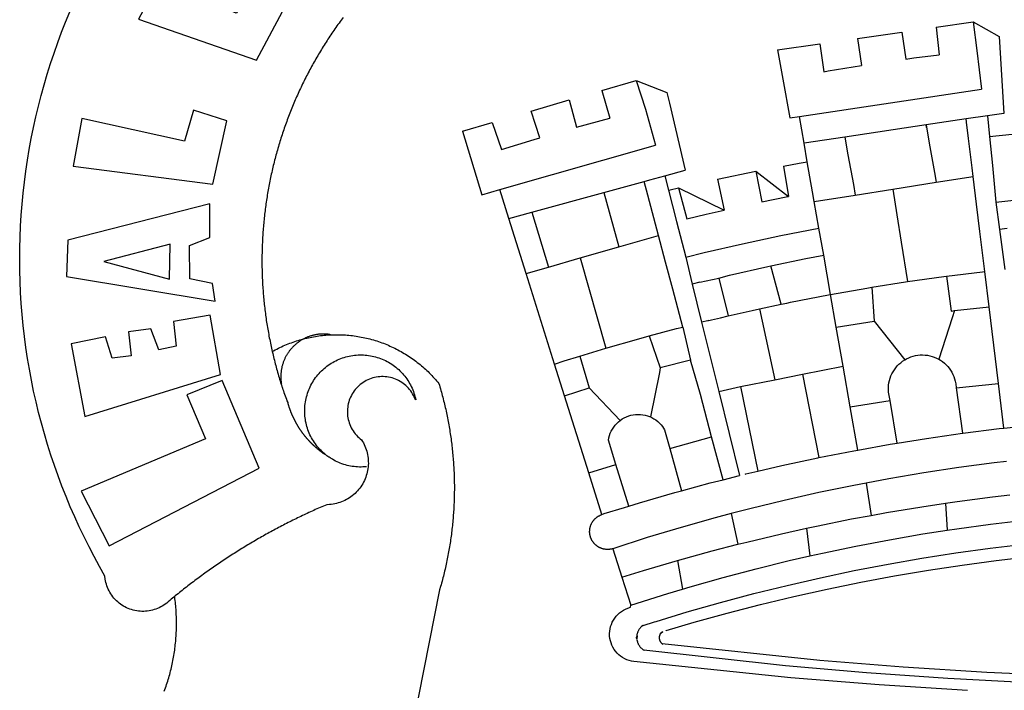
# Model space of a CAD drawing. Extents: x 175341.3 to 175397.7, y 1667454.7 to 1667536.7.
# Drawn here: x 175355.4 to 175357.2, y 1667470.3 to 1667471.5 of the extents above; entities that cross this region are included whole.
import ezdxf

# ---------------------------------------------------------------- set-up
doc = ezdxf.new("R2010")
doc.units = 0
doc.header["$MEASUREMENT"] = 0
doc.layers.add('BRAZAO', color=7, linetype='Continuous')
doc.layers.add('T-DIVIS-EXIS', color=7, linetype='Continuous')

# ---------------------------------------------------------------- blocks, each defined once
blk = doc.blocks.new('Logo_Prefeitura')
at = {"layer": 'BRAZAO'}
for points in [[(-662.76, 252.82), (-663.21, 252.45), (-664.06, 251.76), (-664.9, 251.06), (-665.75, 250.35), (-666.84, 249.44), (-667.68, 248.74), (-668.55, 248.07), (-669.46, 247.44), (-670.39, 246.86), (-671.35, 246.32), (-672.33, 245.83), (-673.33, 245.38), (-674.36, 244.98), (-675.4, 244.63), (-676.45, 244.32), (-677.52, 244.07), (-678.6, 243.87), (-679.69, 243.71), (-680.79, 243.61), (-681.88, 243.56), (-682.98, 243.56), (-684.08, 243.61), (-685.18, 243.71), (-686.26, 243.87), (-687.34, 244.07), (-688.41, 244.32), (-689.47, 244.63), (-690.51, 244.98), (-691.53, 245.38), (-692.54, 245.83), (-693.52, 246.32), (-694.48, 246.86), (-695.41, 247.44), (-696.31, 248.07), (-697.19, 248.74), (-698.03, 249.44), (-698.84, 250.19), (-699.61, 250.97), (-700.34, 251.79), (-701.04, 252.64), (-701.69, 253.52), (-702.31, 254.43), (-702.88, 255.37), (-703.4, 256.34), (-703.89, 257.33), (-704.32, 258.34), (-704.71, 259.36), (-705.04, 260.41), (-705.33, 261.47), (-705.57, 262.54), (-705.76, 263.63), (-705.97, 265.49), (-709.35, 271.46), (-712.63, 277.48), (-715.8, 283.55), (-718.86, 289.68), (-721.82, 295.87), (-724.67, 302.1), (-727.41, 308.39), (-730.04, 314.72), (-732.56, 321.09), (-734.96, 327.51), (-737.26, 333.97), (-739.44, 340.47), (-741.51, 347), (-743.46, 353.57), (-745.3, 360.17), (-747.02, 366.81), (-748.63, 373.47), (-750.12, 380.16), (-751.49, 386.88), (-752.74, 393.62), (-753.88, 400.38), (-754.9, 407.16), (-755.8, 413.95), (-756.58, 420.76), (-757.25, 427.58), (-757.79, 434.41), (-758.21, 441.26), (-758.52, 448.1), (-758.71, 454.96), (-758.77, 461.81), (-758.72, 468.66), (-758.54, 475.52), (-758.25, 482.36), (-757.84, 489.21), (-757.3, 496.04), (-756.65, 502.86), (-755.88, 509.67), (-754.99, 516.47), (-753.99, 523.25), (-752.86, 530.01), (-751.62, 536.75), (-750.25, 543.47), (-748.78, 550.16), (-747.18, 556.83), (-745.47, 563.47), (-743.64, 570.07), (-741.7, 576.65), (-739.64, 583.19), (-737.47, 589.69), (-735.19, 596.15), (-732.79, 602.57), (-730.29, 608.95), (-727.67, 615.29)], [(-664.89, 648.48), (-685.05, 610.68), (-612.12, 585.36), (-595.91, 615.52), (-617.51, 623.91), (-617.51, 623.91), (-624.72, 614.46), (-630.72, 617.15), (-625.31, 627.81), (-637.77, 634.4), (-637.77, 634.4), (-645.43, 621.65), (-652.33, 626.44), (-646.77, 639.5), (-664.89, 648.48)], [(-558.26, 611.82), (-558.92, 610.93), (-559.58, 610.05), (-560.23, 609.17), (-560.88, 608.28), (-561.52, 607.39), (-562.16, 606.49), (-562.79, 605.59)], [(-562.79, 605.59), (-563.42, 604.69), (-564.05, 603.79), (-564.67, 602.89), (-565.29, 601.98), (-565.91, 601.07), (-566.52, 600.15), (-567.13, 599.24), (-567.73, 598.32), (-568.33, 597.4), (-568.92, 596.47), (-569.52, 595.55), (-570.1, 594.62), (-570.69, 593.69), (-571.27, 592.75), (-571.84, 591.81), (-572.41, 590.87), (-572.98, 589.93), (-573.54, 588.99), (-574.1, 588.04), (-574.65, 587.09), (-575.2, 586.14), (-575.75, 585.19), (-576.29, 584.23), (-576.83, 583.27), (-577.36, 582.31), (-577.89, 581.35), (-578.42, 580.38), (-578.94, 579.41), (-579.45, 578.44), (-579.96, 577.47), (-580.47, 576.5), (-580.98, 575.52), (-581.48, 574.54), (-581.97, 573.56), (-582.46, 572.57), (-582.95, 571.59), (-583.43, 570.6), (-583.91, 569.61), (-584.38, 568.62), (-584.85, 567.63), (-585.32, 566.63), (-585.78, 565.63), (-586.23, 564.63), (-586.68, 563.63), (-587.13, 562.62), (-587.57, 561.62), (-588.01, 560.61), (-588.45, 559.6), (-588.88, 558.59), (-589.3, 557.58), (-589.72, 556.56), (-590.14, 555.54), (-590.55, 554.52), (-590.96, 553.5), (-591.36, 552.48), (-591.76, 551.46), (-592.15, 550.43), (-592.54, 549.4), (-592.93, 548.37), (-593.31, 547.34), (-593.68, 546.31), (-594.06, 545.28), (-594.42, 544.24), (-594.79, 543.2), (-595.14, 542.16), (-595.5, 541.12), (-595.85, 540.08), (-596.19, 539.03), (-596.53, 537.99), (-596.86, 536.94), (-597.19, 535.89), (-597.52, 534.84), (-597.84, 533.79), (-598.16, 532.74), (-598.47, 531.69), (-598.78, 530.63), (-599.08, 529.58), (-599.38, 528.52), (-599.67, 527.46), (-599.96, 526.4), (-600.25, 525.34), (-600.53, 524.27), (-600.8, 523.21), (-601.07, 522.14), (-601.34, 521.08), (-601.6, 520.01), (-601.85, 518.94), (-602.11, 517.87), (-602.35, 516.8), (-602.59, 515.73), (-602.83, 514.65), (-603.06, 513.58), (-603.29, 512.5), (-603.52, 511.43), (-603.74, 510.35), (-603.95, 509.27), (-604.16, 508.19), (-604.36, 507.11), (-604.56, 506.03), (-604.76, 504.95), (-604.95, 503.87), (-605.14, 502.78), (-605.32, 501.7), (-605.49, 500.62), (-605.66, 499.53), (-605.83, 498.44), (-605.99, 497.36), (-606.15, 496.27), (-606.3, 495.18), (-606.45, 494.09), (-606.59, 493), (-606.73, 491.91), (-606.86, 490.82), (-606.99, 489.73), (-607.12, 488.63), (-607.24, 487.54), (-607.35, 486.45), (-607.46, 485.36), (-607.56, 484.26), (-607.66, 483.17), (-607.76, 482.07), (-607.85, 480.98), (-607.93, 479.88), (-608.02, 478.78), (-608.09, 477.69), (-608.16, 476.59), (-608.23, 475.49), (-608.29, 474.4), (-608.35, 473.3), (-608.4, 472.2), (-608.45, 471.1), (-608.49, 470), (-608.53, 468.9), (-608.56, 467.81), (-608.59, 466.71), (-608.61, 465.61), (-608.63, 464.51), (-608.64, 463.41), (-608.65, 462.31), (-608.65, 461.21), (-608.65, 460.11), (-608.65, 459.01), (-608.64, 457.91), (-608.62, 456.82), (-608.6, 455.72), (-608.58, 454.62), (-608.55, 453.52), (-608.51, 452.42), (-608.47, 451.32), (-608.43, 450.22), (-608.38, 449.13), (-608.32, 448.03), (-608.27, 446.93), (-608.2, 445.83), (-608.13, 444.74), (-608.06, 443.64), (-607.98, 442.54), (-607.9, 441.45), (-607.81, 440.35), (-607.72, 439.26), (-607.62, 438.16), (-607.52, 437.07), (-607.42, 435.97), (-607.3, 434.88), (-607.19, 433.79), (-607.07, 432.69), (-606.94, 431.6), (-606.81, 430.51), (-606.68, 429.42), (-606.54, 428.33), (-606.39, 427.24), (-606.24, 426.15), (-606.09, 425.06), (-605.93, 423.97), (-605.76, 422.89), (-605.6, 421.8), (-605.42, 420.72), (-605.24, 419.63), (-605.06, 418.55), (-604.87, 417.46), (-604.68, 416.38), (-604.48, 415.3), (-604.28, 414.22), (-604.08, 413.14), (-603.86, 412.06), (-603.65, 410.98), (-603.43, 409.91), (-603.2, 408.83), (-602.97, 407.76), (-602.74, 406.68), (-602.5, 405.61), (-602.28, 404.68)], [(-190.86, 605.71), (-168.01, 608.97)], [(-190.86, 605.71), (-189.05, 588.6)], [(-168.01, 608.97), (-151.77, 600.01), (-148.97, 552.33), (-158.95, 550.84)], [(-168.01, 608.97), (-165.74, 591.28)], [(-239.56, 598.78), (-212.11, 602.69)], [(-239.56, 598.78), (-237.15, 581.93)], [(-212.11, 602.69), (-209.71, 585.94)], [(-289.2, 591.71), (-263.02, 595.43)], [(-263.02, 595.43), (-260.41, 578.16)], [(-289.2, 591.71), (-285.9, 573.58)], [(-209.71, 585.94), (-204.76, 586.64), (-189.05, 588.6)], [(-165.74, 591.28), (-162.65, 567.22)], [(-260.41, 578.16), (-257.68, 578.64), (-237.15, 581.93)], [(-285.9, 573.58), (-281.5, 549.48)], [(-398.08, 566.53), (-376.83, 572.76)], [(-376.83, 572.76), (-357.7, 565.2)], [(-376.83, 572.76), (-370.95, 555)], [(-398.08, 566.53), (-392.97, 549.39)], [(-357.7, 565.2), (-356.16, 558.6)], [(-275.57, 550.37), (-162.65, 567.22)], [(-441.71, 553.74), (-418.23, 560.63)], [(-418.23, 560.63), (-413.65, 543.81)], [(-356.16, 558.6), (-346.45, 517.01)], [(-720.32, 549.12), (-725.6, 519.61), (-639.02, 508.4), (-630.45, 547.7), (-651.15, 554.29), (-651.15, 554.29), (-656.71, 535.09), (-720.32, 549.12)], [(-436.44, 537.24), (-441.71, 553.74)], [(-413.65, 543.81), (-392.97, 549.39)], [(-370.95, 555), (-364.84, 532.65)], [(-281.5, 549.48), (-275.57, 550.37)], [(-272.68, 533.85), (-275.57, 550.37)], [(-158.95, 550.84), (-172.33, 548.84)], [(-158.95, 550.84), (-157.73, 537.99)], [(-484.46, 541.2), (-466.05, 546.6)], [(-466.05, 546.6), (-460.27, 529.97)], [(-197.01, 545.15), (-247.47, 537.61)], [(-172.33, 548.84), (-197.01, 545.15)], [(-197.01, 545.15), (-195.09, 533.8)], [(-197.01, 545.15), (-196.84, 543.64), (-197.01, 545.15)], [(-171.99, 546.93), (-172.01, 547.15), (-172.33, 548.84)], [(-170.74, 536.65), (-171.99, 546.93)], [(-484.46, 541.2), (-472.47, 501.84)], [(-460.27, 529.97), (-440.02, 536.21), (-436.44, 537.24)], [(-247.47, 537.61), (-272.68, 533.85)], [(-247.47, 537.61), (-245.48, 526.59)], [(-157.73, 537.99), (-143.72, 539.39)], [(-157.73, 537.99), (-156.03, 520.05)], [(-461.24, 505.05), (-364.84, 532.65)], [(-270.68, 522.36), (-272.68, 533.85)], [(-195.09, 533.8), (-191.96, 515.69)], [(-168.55, 518.61), (-170.74, 536.65)], [(-245.48, 526.59), (-242.14, 508.12)], [(-285.51, 519.65), (-275.76, 521.49), (-270.68, 522.36)], [(-285.51, 519.65), (-282.25, 500.82)], [(-267.4, 503.63), (-270.68, 522.36)], [(-156.03, 520.05), (-153.86, 497.24)], [(-368.31, 511.01), (-358.91, 513.59)], [(-358.91, 513.59), (-346.45, 517.01)], [(-358.91, 513.59), (-356.65, 504.73)], [(-326.31, 511.52), (-302.62, 516.42)], [(-302.62, 516.42), (-298.96, 497.37)], [(-302.62, 516.42), (-282.25, 500.82)], [(-191.96, 515.69), (-190.91, 509.59)], [(-190.91, 509.59), (-167.9, 513.25)], [(-167.9, 513.25), (-168.55, 518.61)], [(-165.8, 495.97), (-167.9, 513.25)], [(-396.69, 503.22), (-371.77, 510.06)], [(-371.77, 510.06), (-368.31, 511.01)], [(-369.53, 501.59), (-371.77, 510.06)], [(-326.31, 511.52), (-322.15, 492.31)], [(-242.14, 508.12), (-240.96, 501.64)], [(-217.65, 505.34), (-190.91, 509.59)], [(-472.47, 501.84), (-461.24, 505.05)], [(-455.59, 487.04), (-461.24, 505.05)], [(-441.3, 490.97), (-396.69, 503.22)], [(-396.69, 503.22), (-387.51, 469.53)], [(-362.92, 476.59), (-369.53, 501.59)], [(-356.65, 504.73), (-355.58, 504.99), (-350.47, 506.14)], [(-356.65, 504.73), (-351.67, 485.3)], [(-350.47, 506.14), (-345.26, 486.86)], [(-350.47, 506.14), (-322.15, 492.31)], [(-298.96, 497.37), (-283.77, 500.53), (-282.25, 500.82)], [(-266.35, 497.6), (-267.4, 503.63)], [(-266.35, 497.6), (-240.96, 501.64)], [(-240.96, 501.64), (-217.65, 505.34)], [(-217.65, 505.34), (-215.16, 489.42)], [(-153.86, 497.24), (-142.62, 498.44), (-118.36, 500.6), (-94.06, 502.34), (-69.74, 503.65), (-60.22, 504)], [(-640.84, 496.18), (-728.92, 473.71), (-729.83, 451.21), (-637.69, 435.8), (-639.19, 446.75), (-653.3, 449.74), (-653.44, 470.29), (-640.98, 475.25), (-640.84, 496.18)], [(-263.49, 481.24), (-266.35, 497.6)], [(-163.74, 479.08), (-165.8, 495.97)], [(-153.86, 497.24), (-151.61, 480.29)], [(-455.59, 487.04), (-441.3, 490.97)], [(-441.3, 490.97), (-431.12, 457.02)], [(-345.26, 486.86), (-333.46, 489.75), (-322.15, 492.31)], [(-215.16, 489.42), (-212.52, 472.52)], [(-444.92, 453.05), (-455.59, 487.04)], [(-351.67, 485.3), (-346, 463.14)], [(-387.51, 469.53), (-362.92, 476.59)], [(-358.53, 459.99), (-362.92, 476.59)], [(-346, 463.14), (-334.6, 466), (-310.88, 471.52), (-287.06, 476.62), (-263.49, 481.24)], [(-260.53, 464.32), (-263.49, 481.24)], [(-160.73, 454.3), (-163.74, 479.08)], [(-146.92, 480.9), (-151.61, 480.29)], [(-151.61, 480.29), (-148.31, 455.45)], [(-665.42, 471.13), (-706.72, 460.52), (-665.9, 449.59), (-665.42, 471.13)], [(-212.52, 472.52), (-208.68, 448)], [(-411.46, 462.66), (-387.51, 469.53)], [(-293.2, 457.78), (-271.57, 462.24), (-260.53, 464.32)], [(-256.29, 440.04), (-260.53, 464.32)], [(-431.12, 457.02), (-411.46, 462.66)], [(-411.46, 462.66), (-395.57, 406.7)], [(-354.12, 443.27), (-358.53, 459.99)], [(-346, 463.14), (-342, 446.39)], [(-325.58, 450.24), (-318.83, 452.06), (-295.25, 457.36), (-293.2, 457.78)], [(-286.97, 433.97), (-293.2, 457.78)], [(-444.92, 453.05), (-431.12, 457.02)], [(-427.3, 396.9), (-444.92, 453.05)], [(-184.51, 451.38), (-162.08, 454.15), (-160.73, 454.3)], [(-158.07, 432.39), (-160.73, 454.3)], [(-337.24, 447.58), (-342, 446.39)], [(-342, 446.39), (-336.19, 422.76)], [(-337.24, 447.58), (-325.58, 450.24)], [(-325.58, 450.24), (-319.73, 426.71)], [(-230.66, 444.52), (-209.92, 447.82), (-208.68, 448)], [(-208.68, 448), (-186.03, 451.2), (-184.51, 451.38)], [(-184.51, 451.38), (-181.54, 429.78)], [(-347.92, 419.82), (-354.12, 443.27)], [(-283.46, 434.72), (-281.2, 435.2), (-257.51, 439.82), (-256.29, 440.04)], [(-256.29, 440.04), (-233.75, 444.03), (-230.66, 444.52)], [(-252.73, 419.73), (-256.29, 440.04)], [(-230.66, 444.52), (-229.34, 423.45)], [(-300.42, 431.1), (-286.97, 433.97)], [(-286.97, 433.97), (-283.46, 434.72)], [(-726.85, 409.48), (-718.46, 364.36), (-634.26, 390.5), (-640.7, 427.25), (-640.7, 427.25), (-663.51, 423.34), (-661.72, 408.04), (-672.52, 405.63), (-677.47, 418.68), (-677.47, 418.68), (-691.43, 416.87), (-689.78, 402.03), (-701.49, 400.52), (-705.53, 413.87), (-705.53, 413.87), (-726.85, 409.48)], [(-319.73, 426.71), (-304.79, 430.17), (-300.42, 431.1)], [(-300.42, 431.1), (-290.78, 387.17)], [(-181.54, 429.78), (-179.5, 430.01)], [(-179.5, 430.01), (-180.95, 425.53)], [(-179.5, 430.01), (-158.07, 432.39)], [(-152.29, 384.87), (-158.07, 432.39)], [(-331.64, 423.89), (-332.37, 423.64), (-336.19, 422.76)], [(-336.19, 422.76), (-325.51, 379.79)], [(-331.64, 423.89), (-330.1, 424.27), (-328.3, 424.72), (-324.39, 425.63)], [(-324.39, 425.63), (-319.73, 426.71)], [(-252.73, 419.73), (-229.34, 423.45)], [(-229.34, 423.45), (-210.25, 399.54)], [(-180.95, 425.53), (-189.25, 399.94)], [(-566.14, 415.02), (-566.61, 415.2), (-567.06, 415.27), (-567.52, 415.32), (-567.98, 415.37), (-568.44, 415.41), (-568.9, 415.45), (-569.36, 415.47), (-569.82, 415.49), (-570.28, 415.5), (-570.74, 415.5), (-570.74, 415.5), (-571.2, 415.49), (-571.66, 415.48), (-572.12, 415.45), (-572.58, 415.42), (-573.04, 415.38), (-573.5, 415.34), (-573.95, 415.28), (-574.41, 415.22), (-574.87, 415.15), (-575.32, 415.07), (-575.77, 414.98), (-576.22, 414.89), (-576.67, 414.78), (-577.12, 414.67), (-577.57, 414.55), (-578.01, 414.43), (-578.45, 414.29), (-578.89, 414.15), (-579.32, 414), (-579.76, 413.85), (-580.19, 413.68), (-580.62, 413.51), (-581.04, 413.33), (-581.46, 413.15), (-581.98, 412.72)], [(-581.98, 412.72), (-580.91, 412.97), (-579.84, 413.22), (-578.76, 413.44), (-577.69, 413.66), (-576.6, 413.86), (-575.52, 414.04), (-574.43, 414.21), (-573.35, 414.36), (-572.26, 414.5), (-571.16, 414.63), (-570.07, 414.74), (-568.98, 414.84), (-567.88, 414.92), (-566.78, 414.98), (-566.14, 415.02)], [(-566.14, 415.02), (-564.59, 415.07), (-563.49, 415.1), (-562.39, 415.1), (-562.39, 415.1), (-561.29, 415.1), (-560.19, 415.07), (-559.09, 415.04), (-557.99, 414.98), (-556.9, 414.92), (-555.8, 414.84), (-554.71, 414.74), (-553.61, 414.63), (-552.52, 414.5), (-551.43, 414.36), (-550.34, 414.21), (-549.26, 414.04), (-548.17, 413.85), (-547.09, 413.65), (-546.01, 413.44), (-544.94, 413.21), (-543.87, 412.97), (-542.8, 412.71), (-541.73, 412.44), (-540.67, 412.15), (-539.61, 411.85), (-538.56, 411.54), (-537.51, 411.21), (-536.47, 410.87), (-535.43, 410.51), (-534.39, 410.14), (-533.36, 409.76), (-532.34, 409.36), (-531.32, 408.94), (-530.31, 408.52), (-529.3, 408.08), (-528.3, 407.63), (-527.3, 407.16), (-526.31, 406.68), (-525.33, 406.19), (-524.36, 405.68), (-523.39, 405.16), (-522.43, 404.63), (-521.47, 404.08), (-520.53, 403.52), (-519.59, 402.95), (-518.65, 402.37), (-517.73, 401.77), (-516.81, 401.16), (-515.91, 400.54), (-515.01, 399.91), (-514.12, 399.27), (-513.24, 398.61), (-512.37, 397.94), (-511.5, 397.26), (-510.65, 396.57), (-509.8, 395.86), (-508.97, 395.15), (-508.14, 394.42), (-507.33, 393.68), (-506.52, 392.94), (-505.73, 392.18), (-504.94, 391.41), (-504.17, 390.63), (-503.41, 389.84), (-502.65, 389.04), (-501.91, 388.23), (-501.18, 387.41), (-500.46, 386.58), (-499.75, 385.74), (-498.98, 384.79), (-498.66, 383.74), (-498.35, 382.68), (-498.04, 381.63), (-497.75, 380.57), (-497.45, 379.51), (-497.16, 378.45), (-496.88, 377.39), (-496.6, 376.32), (-496.32, 375.26), (-496.06, 374.19), (-495.79, 373.13), (-495.53, 372.06), (-495.28, 370.99), (-495.03, 369.92), (-494.79, 368.85), (-494.56, 367.77), (-494.32, 366.7), (-494.1, 365.62), (-493.88, 364.55), (-493.66, 363.47), (-493.45, 362.39), (-493.24, 361.31), (-493.04, 360.23), (-492.85, 359.15), (-492.66, 358.06), (-492.48, 356.98), (-492.3, 355.9), (-492.13, 354.81), (-491.96, 353.72), (-491.8, 352.64), (-491.64, 351.55), (-491.49, 350.46), (-491.34, 349.37), (-491.2, 348.28), (-491.06, 347.19), (-490.93, 346.1), (-490.81, 345.01), (-490.69, 343.91), (-490.57, 342.82), (-490.46, 341.73), (-490.36, 340.63), (-490.26, 339.54), (-490.17, 338.44), (-490.08, 337.35), (-490, 336.25), (-489.92, 335.15), (-489.85, 334.06), (-489.79, 332.96), (-489.73, 331.86), (-489.67, 330.77), (-489.62, 329.67), (-489.58, 328.57), (-489.54, 327.47), (-489.5, 326.37), (-489.48, 325.27), (-489.45, 324.17), (-489.44, 323.07), (-489.42, 321.98), (-489.42, 320.88), (-489.42, 319.78), (-489.42, 318.68), (-489.43, 317.58), (-489.44, 316.48), (-489.47, 315.38), (-489.49, 314.28), (-489.52, 313.18), (-489.56, 312.08), (-489.6, 310.99), (-489.65, 309.89), (-489.7, 308.79), (-489.76, 307.69), (-489.82, 306.6), (-489.89, 305.5), (-489.97, 304.4), (-490.05, 303.31), (-490.13, 302.21), (-490.22, 301.11), (-490.32, 300.02), (-490.42, 298.93), (-490.53, 297.83), (-490.64, 296.74), (-490.76, 295.64), (-490.88, 294.55), (-491.01, 293.46), (-491.14, 292.37), (-491.28, 291.28), (-491.42, 290.19), (-491.57, 289.1), (-491.73, 288.01), (-491.89, 286.93), (-492.06, 285.84), (-492.23, 284.75), (-492.4, 283.67), (-492.59, 282.58), (-492.77, 281.5), (-492.96, 280.42), (-493.16, 279.34), (-493.37, 278.26), (-493.57, 277.18), (-493.79, 276.1), (-494.01, 275.02), (-494.23, 273.95), (-494.46, 272.87), (-494.69, 271.8), (-494.93, 270.72), (-495.18, 269.65), (-495.43, 268.58), (-495.69, 267.51), (-495.95, 266.45), (-496.21, 265.38), (-496.49, 264.32), (-496.76, 263.25), (-497.04, 262.19), (-497.33, 261.13), (-497.62, 260.07), (-497.92, 259.01), (-498.53, 256.9), (-514.83, 175.19)], [(-368.71, 414.3), (-351.71, 418.87), (-347.92, 419.82)], [(-347.92, 419.82), (-343.14, 399.3)], [(-248.53, 395.65), (-252.73, 419.73)], [(-602.28, 404.68), (-601.39, 405.17), (-600.42, 405.69), (-599.45, 406.2), (-598.47, 406.69), (-597.48, 407.17), (-596.48, 407.63), (-595.48, 408.09), (-594.47, 408.53), (-593.46, 408.95), (-592.44, 409.37), (-591.41, 409.76), (-590.39, 410.15), (-589.35, 410.52), (-588.31, 410.87), (-587.27, 411.22), (-586.22, 411.55), (-585.16, 411.86), (-584.11, 412.16), (-581.98, 412.72)], [(-581.98, 412.72), (-583.52, 412.1), (-583.92, 411.87), (-584.31, 411.64), (-584.7, 411.4), (-585.09, 411.14), (-585.47, 410.89), (-585.85, 410.62), (-586.22, 410.35), (-586.59, 410.08), (-586.96, 409.79), (-587.31, 409.5), (-587.67, 409.21), (-588.02, 408.91), (-588.36, 408.6), (-588.7, 408.29), (-589.03, 407.97), (-589.36, 407.64), (-589.68, 407.31), (-589.99, 406.97), (-590.3, 406.63), (-590.6, 406.29), (-590.9, 405.93), (-591.19, 405.57), (-591.48, 405.21), (-591.75, 404.85), (-592.03, 404.47), (-592.29, 404.1), (-592.55, 403.71), (-592.8, 403.33), (-593.05, 402.94), (-593.28, 402.54), (-593.51, 402.14), (-593.74, 401.74), (-593.96, 401.34), (-594.17, 400.93), (-594.37, 400.51), (-594.56, 400.09), (-594.75, 399.67), (-594.93, 399.25), (-595.11, 398.82), (-595.27, 398.39), (-595.43, 397.96), (-595.58, 397.52), (-595.72, 397.09), (-595.86, 396.65), (-595.99, 396.2), (-596.11, 395.76), (-596.22, 395.31), (-596.32, 394.86), (-596.42, 394.41), (-596.51, 393.96), (-596.59, 393.51), (-596.66, 393.05), (-596.73, 392.59), (-596.78, 392.14), (-596.83, 391.68), (-596.87, 391.22), (-596.91, 390.76), (-596.93, 390.3), (-596.95, 389.84), (-596.96, 389.38), (-596.96, 388.92), (-596.95, 388.46), (-596.94, 388), (-596.91, 387.54), (-596.88, 387.08), (-596.84, 386.62), (-596.79, 386.16), (-596.74, 385.7), (-596.68, 385.25), (-596.6, 384.79), (-596.73, 384.4)], [(-581.98, 412.72), (-582.29, 412.75), (-582.29, 412.75), (-582.71, 412.54), (-581.98, 412.72)], [(-395.57, 406.7), (-375.02, 412.61), (-368.71, 414.3)], [(-368.71, 414.3), (-361.82, 394.6)], [(-602.28, 404.68), (-602, 403.47), (-601.75, 402.4), (-601.49, 401.33), (-601.23, 400.26), (-600.96, 399.2), (-600.69, 398.13), (-600.41, 397.07), (-600.13, 396), (-599.85, 394.94), (-599.56, 393.88), (-599.26, 392.82), (-598.96, 391.77), (-598.66, 390.71), (-598.35, 389.66), (-598.03, 388.6), (-597.71, 387.55), (-597.39, 386.5), (-597.06, 385.45), (-596.73, 384.4)], [(-411.56, 401.84), (-398.21, 405.94), (-395.57, 406.7)], [(-569.77, 341.21), (-570.35, 341.7), (-571.16, 342.44), (-571.95, 343.2), (-572.72, 343.99), (-573.46, 344.8), (-574.17, 345.63), (-574.86, 346.49), (-575.52, 347.37), (-576.15, 348.27), (-576.75, 349.19), (-577.33, 350.13), (-577.87, 351.08), (-578.38, 352.05), (-578.87, 353.04), (-579.32, 354.04), (-579.74, 355.06), (-580.12, 356.09), (-580.48, 357.13), (-580.8, 358.18), (-581.09, 359.24), (-581.34, 360.31), (-581.56, 361.39), (-581.75, 362.47), (-581.9, 363.56), (-582.02, 364.65), (-582.1, 365.75), (-582.15, 366.85), (-582.16, 367.94), (-582.14, 369.04), (-582.08, 370.14), (-581.99, 371.24), (-581.86, 372.33), (-581.7, 373.42), (-581.51, 374.5), (-581.28, 375.57), (-581.02, 376.64), (-580.72, 377.7), (-580.39, 378.75), (-580.03, 379.78), (-579.64, 380.81), (-579.21, 381.82), (-578.75, 382.82), (-578.26, 383.81), (-577.74, 384.77), (-577.19, 385.72), (-576.61, 386.66), (-576, 387.57), (-575.36, 388.47), (-574.69, 389.34), (-573.99, 390.19), (-573.27, 391.02), (-572.53, 391.83), (-571.76, 392.61), (-570.96, 393.37), (-570.14, 394.1), (-569.3, 394.8), (-568.43, 395.48), (-567.55, 396.13), (-566.64, 396.76), (-565.72, 397.35), (-564.77, 397.91), (-563.81, 398.45), (-562.84, 398.95), (-561.84, 399.43), (-560.84, 399.87), (-559.82, 400.28), (-558.78, 400.65), (-557.74, 401), (-556.68, 401.31), (-555.62, 401.58), (-554.55, 401.83), (-553.47, 402.03), (-552.39, 402.21), (-551.29, 402.35), (-550.2, 402.46), (-549.1, 402.53), (-548.01, 402.56), (-546.91, 402.57), (-546.91, 402.57), (-545.81, 402.53), (-544.71, 402.46), (-543.62, 402.36), (-542.53, 402.23), (-541.44, 402.05), (-540.36, 401.85), (-539.29, 401.61), (-538.22, 401.34), (-537.17, 401.03), (-536.12, 400.69), (-535.09, 400.32), (-534.07, 399.91), (-533.06, 399.47), (-532.06, 399), (-531.09, 398.5), (-530.12, 397.97), (-529.18, 397.41), (-528.25, 396.82), (-527.34, 396.2), (-526.46, 395.55), (-525.59, 394.88), (-524.75, 394.17), (-523.92, 393.45), (-523.12, 392.69), (-522.35, 391.91), (-521.6, 391.11), (-520.88, 390.28), (-520.18, 389.43), (-519.51, 388.56), (-518.87, 387.67), (-518.25, 386.75), (-517.67, 385.82), (-517.11, 384.87), (-516.59, 383.91), (-516.1, 382.93), (-515.63, 381.93), (-515.2, 380.92), (-514.81, 379.89), (-514.44, 378.86), (-514.11, 377.81), (-513.81, 376.75), (-513.54, 375.68), (-513.31, 374.61)], [(-427.3, 396.9), (-421.28, 398.87), (-411.56, 401.84)], [(-421.09, 377.11), (-427.3, 396.9)], [(-411.56, 401.84), (-405.97, 382.1)], [(-343.14, 399.3), (-361.82, 394.6)], [(-336.85, 377.92), (-343.14, 399.3)], [(-219.43, 374.29), (-220.3, 379.42), (-220.4, 380.88), (-220.39, 382.36), (-220.29, 383.82), (-220.08, 385.28), (-219.77, 386.72), (-219.36, 388.13), (-218.85, 389.51), (-218.25, 390.86), (-217.55, 392.15), (-216.76, 393.4), (-215.89, 394.58), (-214.94, 395.7), (-213.91, 396.76), (-212.81, 397.73), (-211.64, 398.63), (-210.25, 399.54)], [(-210.25, 399.54), (-209.14, 400.17), (-207.81, 400.81), (-206.44, 401.35), (-205.04, 401.79), (-203.61, 402.13), (-202.15, 402.38), (-200.69, 402.51), (-199.22, 402.55), (-199.22, 402.55), (-197.75, 402.49), (-196.29, 402.32), (-194.84, 402.04), (-193.42, 401.67), (-192.02, 401.2), (-190.66, 400.63), (-189.25, 399.94)], [(-189.25, 399.94), (-188.08, 399.22), (-186.87, 398.38), (-185.73, 397.46), (-184.65, 396.46), (-183.64, 395.38), (-182.71, 394.24), (-181.87, 393.04), (-181.11, 391.78), (-180.43, 390.47), (-179.86, 389.11), (-179.38, 387.72), (-179, 386.3), (-178.69, 384.7), (-178.35, 382.2)], [(-362.38, 391.75), (-367.82, 364.08)], [(-361.82, 394.6), (-362.38, 391.75)], [(-361.82, 394.6), (-362.38, 391.75)], [(-290.78, 387.17), (-273.67, 390.6)], [(-273.67, 390.6), (-248.53, 395.65)], [(-273.67, 390.6), (-263.47, 338.89)], [(-244.1, 370.33), (-248.53, 395.65)], [(-703.27, 284.19), (-610.42, 332.31), (-633.21, 386.6), (-633.21, 386.6), (-655.27, 377.89), (-643.58, 350.6), (-720.58, 318.16), (-703.27, 284.19)], [(-513.31, 374.61), (-513.81, 375.48), (-514.24, 376.48), (-514.73, 377.47), (-515.27, 378.43), (-515.85, 379.36), (-516.48, 380.26), (-517.15, 381.13), (-517.87, 381.96), (-518.63, 382.76), (-519.43, 383.51), (-520.27, 384.22), (-521.14, 384.9), (-522.04, 385.52), (-522.97, 386.1), (-523.93, 386.63), (-524.92, 387.12), (-525.93, 387.55), (-526.96, 387.93), (-528.01, 388.26), (-529.08, 388.53), (-530.15, 388.75), (-531.24, 388.91), (-532.33, 389.02), (-533.43, 389.08), (-533.43, 389.08), (-534.53, 389.08), (-535.63, 389.02), (-536.72, 388.91), (-537.81, 388.74), (-538.88, 388.52), (-539.95, 388.25), (-541, 387.92), (-542.03, 387.54), (-543.04, 387.1), (-544.02, 386.62), (-544.99, 386.08), (-545.92, 385.5), (-546.82, 384.88), (-547.69, 384.2), (-548.52, 383.49), (-549.32, 382.73), (-550.08, 381.93), (-550.8, 381.1), (-551.47, 380.23), (-552.1, 379.33), (-552.68, 378.4), (-553.21, 377.44), (-553.7, 376.45), (-554.13, 375.44), (-554.52, 374.41), (-554.85, 373.37), (-555.13, 372.3), (-555.35, 371.23), (-555.52, 370.14), (-555.63, 369.05), (-555.69, 367.95), (-555.69, 366.85), (-555.64, 365.75), (-555.53, 364.66), (-555.37, 363.57), (-555.15, 362.5), (-554.87, 361.43), (-554.55, 360.38), (-554.17, 359.35), (-553.74, 358.34), (-553.26, 357.35), (-552.73, 356.39), (-552.15, 355.45), (-551.52, 354.55), (-550.85, 353.68), (-550.14, 352.84), (-549.39, 352.04), (-548.59, 351.28), (-547.76, 350.56), (-546.87, 349.87), (-546.29, 348.93), (-545.76, 347.97), (-545.26, 346.99), (-544.81, 345.99), (-544.4, 344.97), (-544.03, 343.93), (-543.71, 342.88), (-543.43, 341.82), (-543.19, 340.75), (-543.01, 339.66), (-542.86, 338.57), (-542.77, 337.48), (-542.72, 336.38), (-542.71, 335.28), (-542.76, 334.18), (-542.85, 333.09), (-542.98, 332), (-543.16, 330.91), (-543.39, 329.84), (-543.66, 328.77), (-543.98, 327.72), (-544.34, 326.68), (-544.74, 325.66), (-545.19, 324.66), (-545.68, 323.67), (-546.21, 322.71), (-546.78, 321.77), (-547.39, 320.85), (-548.03, 319.96), (-548.72, 319.1), (-549.44, 318.27), (-550.19, 317.47), (-550.98, 316.71), (-551.8, 315.97), (-552.65, 315.28), (-553.52, 314.61), (-554.43, 313.99), (-555.36, 313.41), (-556.31, 312.86), (-557.29, 312.35), (-558.29, 311.89), (-559.3, 311.47), (-560.33, 311.09), (-561.38, 310.76), (-562.44, 310.47), (-563.51, 310.23), (-564.59, 310.03), (-565.68, 309.87), (-566.78, 309.77), (-568.52, 309.69), (-569.53, 309.26), (-570.54, 308.83), (-571.55, 308.39), (-572.55, 307.95), (-573.56, 307.51), (-574.57, 307.06), (-575.57, 306.62), (-576.57, 306.17), (-577.57, 305.71), (-578.57, 305.26), (-579.57, 304.8), (-580.57, 304.33), (-581.57, 303.87), (-582.56, 303.4), (-583.55, 302.93), (-584.55, 302.46), (-585.54, 301.98), (-586.53, 301.5), (-587.51, 301.02), (-588.5, 300.54), (-589.49, 300.05), (-590.47, 299.56), (-591.45, 299.07), (-592.43, 298.57), (-593.41, 298.07), (-594.39, 297.57), (-595.37, 297.07), (-596.35, 296.56), (-597.32, 296.05), (-598.29, 295.54), (-599.26, 295.03), (-600.23, 294.51), (-601.2, 293.99), (-602.17, 293.47), (-603.13, 292.94), (-604.1, 292.41), (-605.06, 291.88), (-606.02, 291.35), (-606.98, 290.81), (-607.94, 290.27), (-608.89, 289.73), (-609.85, 289.19), (-610.8, 288.64), (-611.75, 288.09), (-612.7, 287.54), (-613.65, 286.98), (-614.6, 286.42), (-615.55, 285.86), (-616.49, 285.3), (-617.43, 284.73), (-618.37, 284.16), (-619.31, 283.59), (-620.25, 283.02), (-621.18, 282.44), (-622.12, 281.86), (-623.05, 281.28), (-623.98, 280.7), (-624.91, 280.11), (-625.84, 279.52), (-626.77, 278.93), (-627.69, 278.33), (-628.61, 277.74), (-629.53, 277.14), (-630.45, 276.53), (-631.37, 275.93), (-632.29, 275.32), (-633.2, 274.71), (-634.11, 274.1), (-635.02, 273.48), (-635.93, 272.86), (-636.84, 272.24), (-637.74, 271.62), (-638.65, 270.99), (-639.55, 270.36), (-640.45, 269.73), (-641.35, 269.1), (-642.24, 268.46), (-643.14, 267.83), (-644.03, 267.18), (-644.92, 266.54), (-645.81, 265.89), (-646.7, 265.25), (-647.59, 264.6), (-648.47, 263.94), (-649.35, 263.28), (-650.23, 262.63), (-651.11, 261.97), (-651.99, 261.3), (-652.86, 260.64), (-653.73, 259.97), (-654.6, 259.3), (-655.47, 258.62), (-656.34, 257.95), (-657.2, 257.27), (-658.07, 256.59), (-658.93, 255.91), (-659.79, 255.22), (-660.65, 254.53), (-661.5, 253.84), (-662.35, 253.15), (-662.76, 252.82)], [(-596.73, 384.4), (-596.55, 383.85), (-596.39, 383.36), (-596.27, 382.97), (-596.13, 382.54), (-596.07, 382.31), (-595.99, 382.1), (-595.84, 381.66), (-595.75, 381.26), (-595.67, 381.06)], [(-312.12, 382.88), (-290.78, 387.17)], [(-178.35, 382.2), (-152.29, 384.87)], [(-148.92, 357.16), (-152.29, 384.87)], [(-595.67, 381.06), (-595.36, 380.23), (-595, 379.19), (-594.64, 378.15), (-594.28, 377.11), (-593.91, 376.08), (-593.53, 375.04), (-593.16, 374.01), (-592.67, 372.96)], [(-421.09, 377.11), (-405.97, 382.1)], [(-405.97, 382.1), (-386.65, 361.98)], [(-325.51, 379.79), (-312.12, 382.88)], [(-325.51, 379.79), (-312.62, 327.77)], [(-312.12, 382.88), (-301.35, 330.47)], [(-178.35, 382.2), (-174.56, 353.99)], [(-592.67, 372.96), (-592.64, 372.68), (-592.58, 372.45), (-592.51, 372.23), (-592.45, 372), (-592.38, 371.78), (-592.31, 371.56), (-592.24, 371.33), (-592.17, 371.11), (-592.1, 370.89), (-592.03, 370.66), (-591.96, 370.44), (-591.89, 370.22), (-591.81, 370), (-591.74, 369.78), (-591.66, 369.56), (-591.59, 369.33), (-591.51, 369.11), (-591.43, 368.89), (-591.35, 368.67), (-591.27, 368.45), (-591.19, 368.23), (-591.11, 368.02), (-591.03, 367.8), (-590.94, 367.58), (-590.86, 367.36), (-590.77, 367.14), (-590.69, 366.93), (-590.6, 366.71), (-590.51, 366.49), (-590.42, 366.28), (-590.33, 366.06), (-590.24, 365.85), (-590.15, 365.63), (-590.06, 365.42), (-589.96, 365.2), (-589.87, 364.99), (-589.77, 364.77), (-589.68, 364.56), (-589.58, 364.35), (-589.48, 364.14), (-589.38, 363.92), (-589.28, 363.71), (-589.18, 363.5), (-589.08, 363.29), (-588.98, 363.08), (-588.87, 362.87), (-588.77, 362.66), (-588.67, 362.45), (-588.56, 362.24), (-588.45, 362.04), (-588.35, 361.83), (-588.24, 361.62), (-588.13, 361.42), (-588.02, 361.21), (-587.91, 361), (-587.8, 360.8), (-587.68, 360.59), (-587.57, 360.39), (-587.46, 360.18), (-587.34, 359.98), (-587.22, 359.78), (-587.11, 359.57), (-586.99, 359.37), (-586.87, 359.17), (-586.75, 358.97), (-586.63, 358.77), (-586.51, 358.57), (-586.39, 358.37), (-586.27, 358.17), (-586.14, 357.97), (-586.02, 357.77), (-585.89, 357.58), (-585.77, 357.38), (-585.64, 357.18), (-585.51, 356.99), (-585.39, 356.79), (-585.26, 356.6), (-585.13, 356.4), (-585, 356.21), (-584.87, 356.01), (-584.73, 355.82), (-584.6, 355.63), (-584.47, 355.44), (-584.33, 355.25), (-584.2, 355.06), (-584.06, 354.87), (-583.92, 354.68), (-583.78, 354.49), (-583.65, 354.3), (-583.51, 354.11), (-583.37, 353.92), (-583.23, 353.74), (-583.08, 353.55), (-582.94, 353.37), (-582.8, 353.18), (-582.65, 353), (-582.51, 352.81), (-582.37, 352.63), (-582.22, 352.45), (-582.07, 352.27), (-581.92, 352.09), (-581.78, 351.9), (-581.63, 351.72), (-581.48, 351.55), (-581.33, 351.37), (-581.17, 351.19), (-581.02, 351.01), (-580.87, 350.83), (-580.72, 350.66), (-580.56, 350.48), (-580.41, 350.31), (-580.25, 350.13), (-580.1, 349.96), (-579.94, 349.79), (-579.78, 349.61), (-579.62, 349.44), (-579.46, 349.27), (-579.3, 349.1), (-579.14, 348.93), (-578.98, 348.76), (-578.82, 348.59), (-578.66, 348.42), (-578.49, 348.26), (-578.33, 348.09), (-578.16, 347.92), (-578, 347.76), (-577.83, 347.59), (-577.66, 347.43), (-577.5, 347.27), (-577.33, 347.11), (-577.16, 346.94), (-576.99, 346.78), (-576.82, 346.62), (-576.65, 346.46), (-576.48, 346.3), (-576.31, 346.15), (-576.13, 345.99), (-575.96, 345.83), (-575.79, 345.68), (-575.61, 345.52), (-575.44, 345.37), (-575.26, 345.21), (-575.08, 345.06), (-574.91, 344.91), (-574.73, 344.75), (-574.55, 344.6), (-574.37, 344.45), (-574.19, 344.3), (-574.01, 344.16), (-573.83, 344.01), (-573.65, 343.86), (-573.46, 343.71), (-573.28, 343.57), (-573.1, 343.42), (-572.91, 343.28), (-572.73, 343.13), (-572.54, 342.99), (-572.36, 342.85), (-572.17, 342.71), (-571.99, 342.57), (-571.8, 342.43), (-571.61, 342.29), (-571.42, 342.15), (-571.23, 342.01), (-571.04, 341.88), (-570.85, 341.74), (-570.66, 341.61), (-570.47, 341.47), (-570.28, 341.34), (-570.08, 341.21), (-569.77, 341.21)], [(-406.15, 329.51), (-421.09, 377.11)], [(-329.96, 351.84), (-336.85, 377.92)], [(-244.1, 370.33), (-219.43, 374.29)], [(-214.95, 347.89), (-219.43, 374.29)], [(-239.42, 343.58), (-244.1, 370.33)], [(-389.26, 334.56), (-393.94, 349.73), (-393.67, 351.18), (-393.29, 352.6), (-392.79, 353.98), (-392.19, 355.33), (-391.49, 356.62), (-390.68, 357.85), (-389.79, 359.02), (-388.8, 360.11), (-387.73, 361.12), (-386.65, 361.98)], [(-386.65, 361.98), (-385.37, 362.87), (-384.09, 363.6), (-382.76, 364.23), (-381.38, 364.76), (-379.97, 365.17), (-378.53, 365.47), (-377.07, 365.65), (-375.6, 365.72), (-375.6, 365.72), (-374.13, 365.68), (-372.67, 365.51), (-371.22, 365.24), (-369.8, 364.85), (-368.42, 364.35), (-367.82, 364.08)], [(-367.82, 364.08), (-367.08, 363.74), (-365.79, 363.03), (-364.56, 362.22), (-363.4, 361.32), (-362.31, 360.32), (-361.31, 359.25), (-360.39, 358.1), (-359.09, 356.06), (-355.9, 344.5)], [(-214.95, 347.89), (-196.93, 350.79), (-174.56, 353.99)], [(-174.56, 353.99), (-174.37, 354.02), (-151.75, 356.86), (-148.92, 357.16)], [(-148.92, 357.16), (-134.76, 358.68)], [(-355.9, 344.5), (-329.96, 351.84)], [(-322.91, 325.17), (-329.96, 351.84)], [(-239.42, 343.58), (-219.44, 347.16), (-214.95, 347.89)], [(-355.9, 344.5), (-348.67, 318.35)], [(-263.47, 338.89), (-241.87, 343.15), (-239.42, 343.58)], [(-565.81, 338.35), (-566.03, 338.49), (-566.2, 338.65), (-566.36, 338.8), (-566.53, 338.96), (-566.73, 339.08), (-567, 339.1), (-567.19, 339.23), (-567.38, 339.37), (-567.57, 339.5), (-567.77, 339.64), (-567.95, 339.77), (-568.15, 339.9), (-568.34, 340.03), (-568.72, 340.3), (-568.88, 340.48), (-569.06, 340.63), (-569.24, 340.77), (-569.42, 340.92), (-569.6, 341.06), (-569.77, 341.21)], [(-543.89, 333.22), (-544.98, 333.13), (-546.08, 333.07), (-547.18, 333.05), (-548.28, 333.06), (-549.38, 333.1), (-550.47, 333.18), (-551.57, 333.3), (-552.66, 333.45), (-553.74, 333.63), (-554.82, 333.85), (-555.89, 334.1), (-556.95, 334.38), (-558, 334.7), (-559.04, 335.05), (-560.07, 335.44), (-561.09, 335.86), (-562.09, 336.3), (-563.08, 336.78), (-564.05, 337.3), (-565.01, 337.84), (-565.81, 338.35)], [(-301.35, 330.47), (-286.52, 333.94), (-264.24, 338.74), (-263.47, 338.89)], [(-147.35, 336.49), (-154.88, 335.61), (-176.72, 332.68), (-198.5, 329.37), (-220.23, 325.68), (-234.12, 323.07)], [(-406.15, 329.51), (-389.26, 334.56)], [(-398.03, 303.65), (-406.15, 329.51)], [(-381.33, 308.84), (-389.26, 334.56)], [(-309.11, 328.65), (-308.72, 328.75), (-301.35, 330.47)], [(-348.67, 318.35), (-330.82, 323.18), (-322.91, 325.17)], [(-322.91, 325.17), (-312.62, 327.77)], [(-381.33, 308.84), (-374.71, 310.88), (-352.82, 317.22), (-348.67, 318.35)], [(-234.12, 323.07), (-241.88, 321.62), (-263.47, 317.17), (-284.97, 312.35), (-306.38, 307.15), (-317.89, 304.15)], [(-234.12, 323.07), (-231.03, 303.1)], [(-185.1, 310.63), (-177.79, 311.71), (-155.83, 314.56), (-145.29, 315.75)], [(-398.03, 303.65), (-396.5, 304.16), (-384, 308.01)], [(-384, 308.01), (-381.33, 308.84)], [(-231.03, 303.1), (-221.55, 304.84), (-199.7, 308.47), (-185.1, 310.63)], [(-185.1, 310.63), (-184.05, 293.88)], [(-391.3, 282.41), (-391.7, 282.3), (-391.96, 282.23), (-392.22, 282.18), (-392.47, 282.12), (-392.73, 282.08), (-392.99, 282.04), (-393.25, 282.01), (-393.52, 281.98), (-393.78, 281.96), (-394.04, 281.95), (-394.3, 281.94), (-394.57, 281.94), (-394.83, 281.94), (-395.09, 281.95), (-395.36, 281.97), (-395.62, 282), (-395.88, 282.03), (-396.14, 282.06), (-396.4, 282.1), (-396.66, 282.15), (-396.92, 282.21), (-397.17, 282.27), (-397.43, 282.33), (-397.68, 282.41), (-397.93, 282.49), (-398.18, 282.57), (-398.43, 282.66), (-398.68, 282.76), (-398.92, 282.86), (-399.16, 282.97), (-399.4, 283.08), (-399.63, 283.2), (-399.86, 283.32), (-400.09, 283.46), (-400.32, 283.59), (-400.54, 283.73), (-400.76, 283.88), (-400.97, 284.03), (-401.19, 284.19), (-401.39, 284.35), (-401.6, 284.51), (-401.8, 284.69), (-402, 284.86), (-402.19, 285.04), (-402.37, 285.23), (-402.56, 285.42), (-402.74, 285.61), (-402.91, 285.81), (-403.08, 286.01), (-403.24, 286.21), (-403.4, 286.42), (-403.56, 286.64), (-403.7, 286.86), (-403.85, 287.08), (-403.99, 287.3), (-404.12, 287.53), (-404.25, 287.76), (-404.37, 287.99), (-404.49, 288.23), (-404.6, 288.47), (-404.7, 288.71), (-404.8, 288.95), (-404.9, 289.2), (-404.98, 289.45), (-405.07, 289.7), (-405.14, 289.95), (-405.21, 290.2), (-405.28, 290.46), (-405.33, 290.71), (-405.39, 290.97), (-405.43, 291.23), (-405.47, 291.49), (-405.5, 291.75), (-405.53, 292.02), (-405.55, 292.28), (-405.57, 292.54), (-405.58, 292.8), (-405.58, 293.07), (-405.57, 293.33), (-405.56, 293.59), (-405.55, 293.86), (-405.52, 294.12), (-405.49, 294.38), (-405.46, 294.64), (-405.42, 294.9), (-405.37, 295.16), (-405.31, 295.42), (-405.25, 295.67), (-405.19, 295.93), (-405.12, 296.18), (-405.04, 296.43), (-404.95, 296.68), (-404.86, 296.93), (-404.77, 297.18), (-404.67, 297.42), (-404.56, 297.66), (-404.45, 297.9), (-404.33, 298.13), (-404.2, 298.37), (-404.07, 298.59), (-403.94, 298.82), (-403.8, 299.04), (-403.65, 299.26), (-403.5, 299.48), (-403.34, 299.69), (-403.18, 299.9), (-403.02, 300.1), (-402.85, 300.3), (-402.67, 300.5), (-402.49, 300.69), (-402.31, 300.88), (-402.12, 301.06), (-401.92, 301.24), (-401.73, 301.42), (-401.53, 301.59), (-401.32, 301.75), (-401.11, 301.91), (-400.9, 302.07), (-400.68, 302.22), (-400.46, 302.36), (-400.24, 302.5), (-400.01, 302.63), (-399.78, 302.76), (-399.55, 302.88), (-399.31, 303), (-399.07, 303.11), (-398.83, 303.22), (-398.59, 303.32), (-398.34, 303.41), (-398.03, 303.65)], [(-317.89, 304.15), (-327.7, 301.58), (-348.92, 295.64), (-370.03, 289.33), (-391.3, 282.41)], [(-317.89, 304.15), (-313.8, 285.13)], [(-271.24, 295.1), (-265.04, 296.46), (-243.33, 300.84), (-231.03, 303.1)], [(-184.05, 293.88), (-178.12, 294.8), (-157.17, 297.66), (-136.18, 300.16), (-115.14, 302.29), (-94.07, 304.05), (-93.06, 304.12)], [(-313.8, 285.13), (-308.22, 286.56), (-286.67, 291.7), (-271.24, 295.1)], [(-271.24, 295.1), (-269.1, 277.93)], [(-269.1, 277.93), (-261.31, 279.7), (-240.61, 284.02), (-219.84, 287.97), (-199.01, 291.57), (-184.05, 293.88)], [(-364.42, 237.35), (-345.05, 243.23), (-324.54, 249.07), (-303.93, 254.55), (-283.23, 259.66), (-262.44, 264.42), (-241.57, 268.81), (-220.63, 272.84), (-199.63, 276.5), (-178.56, 279.79), (-157.43, 282.71), (-136.26, 285.27)], [(-391.3, 282.41), (-385.65, 264.7)], [(-358.44, 231.53), (-358.24, 231.6), (-340.76, 236.79), (-320.29, 242.49), (-299.72, 247.83), (-279.06, 252.81), (-258.32, 257.43), (-237.51, 261.68), (-216.62, 265.57), (-195.66, 269.1), (-174.65, 272.26), (-153.59, 275.05), (-132.47, 277.48)], [(-107.78, 203.44), (-159.54, 205.73), (-211.24, 208.93), (-262.88, 213.03), (-360.63, 223.37)], [(-351.2, 275.13), (-329.67, 281.05), (-313.8, 285.13)], [(-385.65, 264.7), (-372.27, 268.9), (-351.2, 275.13)], [(-351.2, 275.13), (-348.01, 257.4)], [(-348.01, 257.4), (-343.24, 258.84), (-322.9, 264.59), (-302.46, 269.98), (-281.92, 275.02), (-269.1, 277.93)], [(-385.65, 264.7), (-380.12, 247.39)], [(-357.13, 254.65), (-348.01, 257.4)], [(-669.16, 194.01), (-668.78, 195.04), (-668.41, 196.08), (-668.05, 197.12), (-667.7, 198.16), (-667.36, 199.21), (-667.03, 200.25), (-666.71, 201.3), (-666.4, 202.36), (-666.09, 203.41), (-665.8, 204.47), (-665.52, 205.54), (-665.24, 206.6), (-664.98, 207.67), (-664.73, 208.74), (-664.48, 209.81), (-664.25, 210.88), (-664.02, 211.96), (-663.81, 213.04), (-663.6, 214.12), (-663.41, 215.2), (-663.22, 216.28), (-663.05, 217.37), (-662.88, 218.45), (-662.72, 219.54), (-662.58, 220.63), (-662.44, 221.72), (-662.32, 222.81), (-662.2, 223.91), (-662.1, 225), (-662, 226.1), (-661.91, 227.19), (-661.84, 228.29), (-661.77, 229.38), (-661.72, 230.48), (-661.67, 231.58), (-661.63, 232.68), (-661.61, 233.78), (-661.59, 234.88), (-661.59, 235.98), (-661.59, 237.08), (-661.6, 238.18), (-661.63, 239.27), (-661.66, 240.37), (-661.71, 241.47), (-661.76, 242.57), (-661.83, 243.67), (-661.9, 244.76), (-661.98, 245.86), (-662.08, 246.95), (-662.18, 248.05), (-662.3, 249.14), (-662.42, 250.23), (-662.56, 251.32), (-662.7, 252.41), (-662.76, 252.82)], [(-380.12, 247.39), (-357.13, 254.65)], [(-171.46, 194.58), (-226.25, 197.99), (-280.98, 202.35), (-378.27, 212.48), (-379.72, 212.73), (-381.14, 213.1), (-382.53, 213.6), (-383.87, 214.21), (-385.15, 214.93), (-386.36, 215.76), (-387.5, 216.69), (-388.56, 217.72), (-389.52, 218.83), (-390.38, 220.02), (-391.14, 221.28), (-391.79, 222.61), (-392.32, 223.98), (-392.73, 225.39), (-393.02, 226.83), (-393.19, 228.29), (-393.23, 229.77), (-393.14, 231.23), (-392.93, 232.69), (-392.59, 234.12), (-392.13, 235.52), (-391.55, 236.87), (-390.86, 238.17), (-390.06, 239.41), (-389.16, 240.57), (-388.16, 241.65), (-387.07, 242.64), (-385.9, 243.53), (-384.66, 244.32), (-383.35, 245), (-381.99, 245.57), (-380.34, 246.08), (-380.12, 247.39)], [(-372.39, 234.8), (-373.45, 234.17), (-373.68, 233.95), (-373.9, 233.72), (-374.12, 233.48), (-374.33, 233.24), (-374.53, 232.99), (-374.72, 232.73), (-374.9, 232.46), (-375.07, 232.19), (-375.23, 231.92), (-375.38, 231.63), (-375.52, 231.35), (-375.66, 231.06), (-375.78, 230.76), (-375.89, 230.46), (-375.99, 230.16), (-376.08, 229.85), (-376.16, 229.54), (-376.23, 229.23), (-376.29, 228.91), (-376.33, 228.59), (-376.19, 228.32)], [(-372.39, 234.8), (-372.97, 234.61), (-372.68, 234.71), (-372.39, 234.8)], [(-372.39, 234.8), (-365.45, 237.04), (-364.42, 237.35)], [(-376.19, 228.32), (-376.57, 227.03), (-376.5, 227.34), (-376.45, 227.55), (-376.32, 227.93), (-376.19, 228.32)], [(-376.19, 228.32), (-376.35, 226.36), (-376.19, 228.32)], [(-376.27, 225.94), (-376.25, 225.72), (-376.19, 225.41), (-376.11, 225.1), (-376.02, 224.79), (-375.93, 224.48), (-375.82, 224.18), (-375.7, 223.88), (-375.57, 223.59), (-375.43, 223.3), (-375.28, 223.02), (-375.13, 222.74), (-374.96, 222.47), (-374.78, 222.2), (-374.59, 221.94), (-374.4, 221.69), (-374.19, 221.44), (-373.98, 221.2), (-373.76, 220.97), (-373.53, 220.75), (-373.29, 220.53), (-373.05, 220.32), (-372.8, 220.12), (-372.54, 219.93), (-372.28, 219.75), (-372.02, 219.48)], [(-360.61, 230.57), (-361.98, 229.26), (-362.08, 229.06), (-362.16, 228.86), (-362.24, 228.65), (-362.31, 228.44), (-362.36, 228.22), (-362.41, 228.01), (-362.44, 227.79), (-362.46, 227.57), (-362.48, 227.35), (-362.48, 227.13), (-362.47, 226.9), (-362.45, 226.68), (-362.42, 226.47), (-362.38, 226.25), (-362.33, 226.03), (-362.27, 225.82), (-362.2, 225.61), (-362.11, 225.4), (-362.02, 225.2), (-361.92, 225.01), (-361.81, 224.82), (-361.69, 224.63), (-361.56, 224.45), (-361.42, 224.28), (-361.27, 224.11), (-361.12, 223.95), (-360.95, 223.8), (-360.78, 223.66), (-360.63, 223.37)], [(-360.61, 230.57), (-361.79, 229.69), (-361.63, 229.81), (-361.46, 229.94), (-361.28, 230.07), (-360.61, 230.57)], [(-360.61, 230.57), (-360.45, 230.7), (-360.26, 230.84), (-360.61, 230.57)], [(369.75, 221.87), (369.49, 221.84), (369.23, 221.8), (320.24, 215.73), (270.05, 210.39), (219.78, 205.93), (169.44, 202.35), (119.05, 199.65), (68.61, 197.82), (18.15, 196.88), (-32.32, 196.82), (-82.78, 197.64), (-133.22, 199.35), (-183.62, 201.93), (-233.97, 205.39), (-284.25, 209.73), (-372.02, 219.48)], [(-360.63, 223.37), (-360.23, 223.33), (-360.43, 223.35), (-360.63, 223.37)], [(-372.02, 219.48), (-371.72, 219.45), (-372.02, 219.48)]]:
    blk.add_lwpolyline(points, dxfattribs=at)

msp = doc.modelspace()

# ---------------------------------------------------------------- block references
at = {"layer": 'T-DIVIS-EXIS', "linetype": 'Continuous', "xscale": 0.00298365208436735, "yscale": 0.002983652055263519, "zscale": 0.002983652098924404}
msp.add_blockref('Logo_Prefeitura', (175357.6881, 1667469.7098), dxfattribs=at)

doc.saveas('drawing.dxf')
